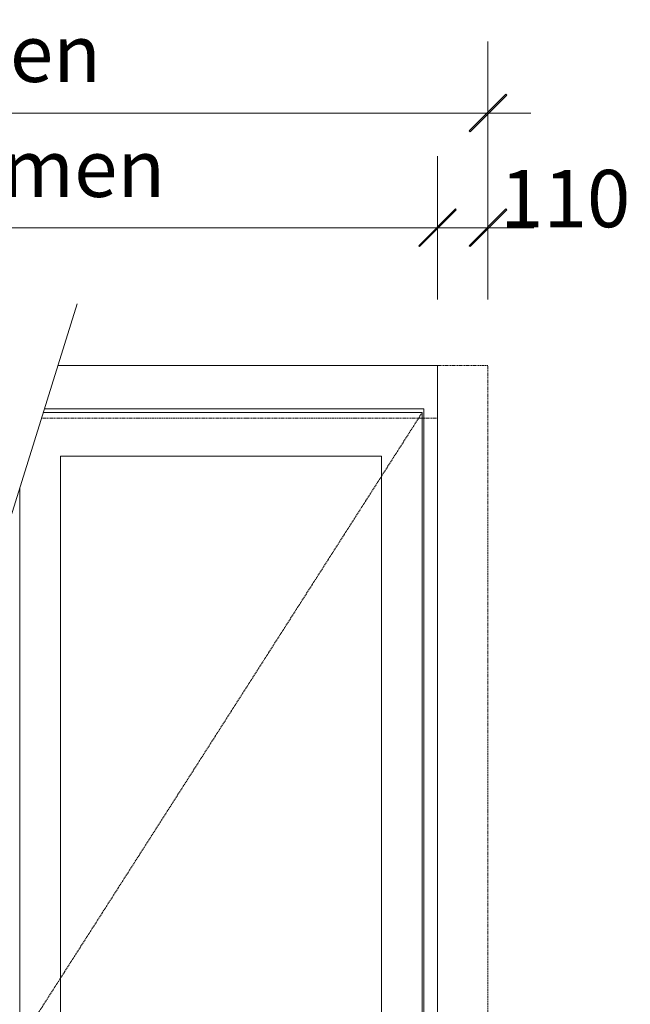
# Model space of a CAD drawing. Units: millimetres. Extents: x -2889 to 2072, y 1587 to 9172.
# Drawn here: x -397 to 935, y 7026 to 9172 of the extents above; entities that cross this region are included whole.
import ezdxf

# ---------------------------------------------------------------- set-up
doc = ezdxf.new("R2010")
doc.units = ezdxf.units.MM
doc.header["$LTSCALE"] = 2
doc.header["$PDSIZE"] = -1
doc.linetypes.add('HIDDEN', pattern=[1.905, 1.27, -0.635])
doc.linetypes.add('SLD-Dashed', pattern=[1.905, 1.27, -0.635])
doc.layers.add('A-Dims', color=7, linetype='Continuous', lineweight=18)
doc.layers.add('A-Door', color=7, linetype='Continuous', lineweight=5)
doc.styles.add('ARIAL', font='arial.ttf')
doc.dimstyles.new('Scale0050-2 mm', dxfattribs={"dimscale": 50, "dimtxt": 2.5, "dimasz": 1, "dimexe": 5, "dimexo": 100, "dimgap": 1, "dimtad": 1, "dimdec": 0, "dimtxsty": 'ARIAL', "dimblk": 'tick', "dimcen": 2, "dimse1": 1, "dimse2": 1, "dimclrd": 5, "dimclre": 5, "dimclrt": 7, "dimaunit": 1, "dimazin": 0, "dimtfac": 1, "dimtdec": 0, "dimtix": 1, "dimtmove": 2, "dimatfit": 3, "dimldrblk": 'LE_arrow', "dimfxl": 1, "dimlwd": -1, "dimarcsym": 0})

# ---------------------------------------------------------------- blocks, each defined once
blk = doc.blocks.new('tick')
h = blk.add_hatch(color=256)
h.paths.add_polyline_path([(0.818, 0.782), (0.782, 0.818), (0, 0.035), (0, 0), (0.035, 0)])
h.paths.add_polyline_path([(0, -0.035), (0, 0), (-0.035, 0), (-0.818, -0.782), (-0.782, -0.818)])
for p, q in [((0, -3.125), (0, 3.125)), ((-0.818, -0.782), (0.782, 0.818)), ((-0.782, -0.818), (0.818, 0.782)), ((-1.875, 0), (1.875, 0))]:
    blk.add_line(p, q)
for points in [[(0.818, 0.782), (0.782, 0.818)], [(-0.818, -0.782), (-0.782, -0.818)]]:
    blk.add_lwpolyline(points)
blk = doc.blocks.new('*D55')
at = {"layer": 'A-Dims', "color": 5}
for p, q in [((464.4, 8718.4), (414.4, 8718.4)), ((624.4, 8718.4), (514.4, 8718.4)), ((674.4, 8718.4), (724.4, 8718.4))]:
    blk.add_line(p, q, dxfattribs=at)
at = {"layer": 'Defpoints', "color": 0}
for p in [(514.4, 8718.4), (514.4, 8418.4), (624.4, 8418.4)]:
    blk.add_point(p, dxfattribs=at)
at = {"layer": 'A-Dims', "color": 5, "xscale": 50, "yscale": 50, "zscale": 50}
blk.add_blockref('tick', (514.4, 8718.4), dxfattribs=at)
at = {"layer": 'A-Dims', "color": 5, "xscale": 50, "yscale": 50, "zscale": 50, "rotation": 180}
blk.add_blockref('tick', (624.4, 8718.4), dxfattribs=at)
at = {"layer": 'A-Dims', "color": 7, "insert": (792.8, 8765.8), "char_height": 125, "attachment_point": 5, "style": 'ARIAL'}
blk.add_mtext('110', dxfattribs=at)
blk = doc.blocks.new('LE_arrow')
h = blk.add_hatch(color=256)
h.paths.add_polyline_path([(-0.346, 0), (0, 0), (-1.097, 1.9), (-1.357, 1.75)])
h.paths.add_polyline_path([(-1.357, -1.75), (-1.097, -1.9), (0, 0), (-0.346, 0)])
at = {"color": 0, "flags": 128}
for points in [[(0, 0), (-1.097, 1.9), (-1.357, 1.75), (-0.346, 0), (-1.357, -1.75), (-1.097, -1.9), (0, 0)], [(0, 0), (-2.273, 0)]]:
    blk.add_lwpolyline(points, dxfattribs=at)
at = {"flags": 128}
for points in [[(-1.357, 1.75), (-1.097, 1.9)], [(-1.357, -1.75), (-1.097, -1.9)]]:
    blk.add_lwpolyline(points, dxfattribs=at)
blk = doc.blocks.new('*D57')
at = {"layer": 'A-Dims', "color": 5}
blk.add_line((464.4, 8718.4), (-2135.6, 8718.4), dxfattribs=at)
at = {"layer": 'Defpoints', "color": 0}
for p in [(-2185.6, 8718.4), (-2185.6, 8418.4), (514.4, 8418.4)]:
    blk.add_point(p, dxfattribs=at)
at = {"layer": 'A-Dims', "color": 5, "xscale": 50, "yscale": 50, "zscale": 50, "rotation": 180}
blk.add_blockref('tick', (-2185.6, 8718.4), dxfattribs=at)
at = {"layer": 'A-Dims', "color": 5, "xscale": 50, "yscale": 50, "zscale": 50}
blk.add_blockref('tick', (514.4, 8718.4), dxfattribs=at)
at = {"layer": 'A-Dims', "color": 7, "insert": (-835.6, 8831.8), "char_height": 125, "attachment_point": 5, "style": 'ARIAL'}
blk.add_mtext('sichtbarer Rahmen', dxfattribs=at)
blk = doc.blocks.new('*D58')
at = {"layer": 'A-Dims', "color": 5}
blk.add_line((-2245.6, 8968.4), (574.4, 8968.4), dxfattribs=at)
at = {"layer": 'Defpoints', "color": 0}
for p in [(624.4, 8968.4), (-2295.6, 8418.4), (624.4, 8418.4)]:
    blk.add_point(p, dxfattribs=at)
at = {"layer": 'A-Dims', "color": 5, "xscale": 50, "yscale": 50, "zscale": 50, "rotation": 180}
blk.add_blockref('tick', (-2295.6, 8968.4), dxfattribs=at)
at = {"layer": 'A-Dims', "color": 5, "xscale": 50, "yscale": 50, "zscale": 50}
blk.add_blockref('tick', (624.4, 8968.4), dxfattribs=at)
at = {"layer": 'A-Dims', "color": 7, "insert": (-835.6, 9082.4), "char_height": 125, "attachment_point": 5, "style": 'ARIAL'}
blk.add_mtext('Gesamtrahmen', dxfattribs=at)

msp = doc.modelspace()

# ---------------------------------------------------------------- linework, layer by layer
at = {"layer": 'A-Door', "linetype": 'SLD-Dashed'}
for p, q in [((624.4, 8418.4), (514.4, 8418.4)), ((624.4, 5537.4), (624.4, 8418.4)), ((514.4, 8303.4), (-349.3, 8303.4))]:
    msp.add_line(p, q, dxfattribs=at)
at = {"layer": 'A-Door', "color": 2}
msp.add_line((514.4, 5537.4), (514.4, 8418.4), dxfattribs=at)
at = {"layer": 'A-Door'}
for p, q in [((480.9, 8315.4), (-345.5, 8315.4)), ((484.4, 8323.4), (-343.1, 8323.4)), ((480.9, 5580.4), (480.9, 8315.4)), ((484.4, 5567.4), (484.4, 8323.4))]:
    msp.add_line(p, q, dxfattribs=at)
for points in [[(-271.5, 8552.6), (-741.1, 7047.8)], [(480.9, 8315.4), (480.9, 5580.4)], [(391.9, 8220.4), (-307.7, 8220.4)], [(-307.7, 8220.4), (-307.7, 5665.4)], [(391.9, 8220.4), (391.9, 5665.4)], [(-396.7, 8151.4), (-396.7, 5580.4)]]:
    msp.add_lwpolyline(points, dxfattribs=at)
at = {"layer": 'A-Door', "color": 2}
msp.add_lwpolyline([(-313.4, 8418.4), (514.4, 8418.4)], dxfattribs=at)
at = {"layer": 'A-Door', "linetype": 'HIDDEN'}
msp.add_lwpolyline([(480.9, 8315.4), (-396.7, 6943.7), (480.9, 5580.4)], dxfattribs=at)

# ---------------------------------------------------------------- dimensions: what is measured, and where the dimension line sits
at = {"layer": 'A-Dims'}
dim = msp.add_linear_dim(base=(624.4, 8968.4), p1=(-2295.6, 8418.4), p2=(624.4, 8418.4), text='Gesamtrahmen', dimstyle='Scale0050-2 mm', dxfattribs=at)
dim.commit()
dim.dimension.update_dxf_attribs({"geometry": '*D58', "text_midpoint": (-835.6, 9082.4)})
dim = msp.add_linear_dim(base=(-2185.6, 8718.4), p1=(514.4, 8418.4), p2=(-2185.6, 8418.4), angle=180, text='sichtbarer Rahmen', dimstyle='Scale0050-2 mm', dxfattribs=at)
dim.commit()
dim.dimension.update_dxf_attribs({"geometry": '*D57', "text_midpoint": (-835.6, 8831.8)})
dim = msp.add_linear_dim(base=(514.4, 8718.4), p1=(624.4, 8418.4), p2=(514.4, 8418.4), dimstyle='Scale0050-2 mm', dxfattribs=at)
dim.commit()
dim.dimension.update_dxf_attribs({"geometry": '*D55', "text_midpoint": (792.8, 8765.8), "dimtype": 160})

doc.saveas('drawing.dxf')
